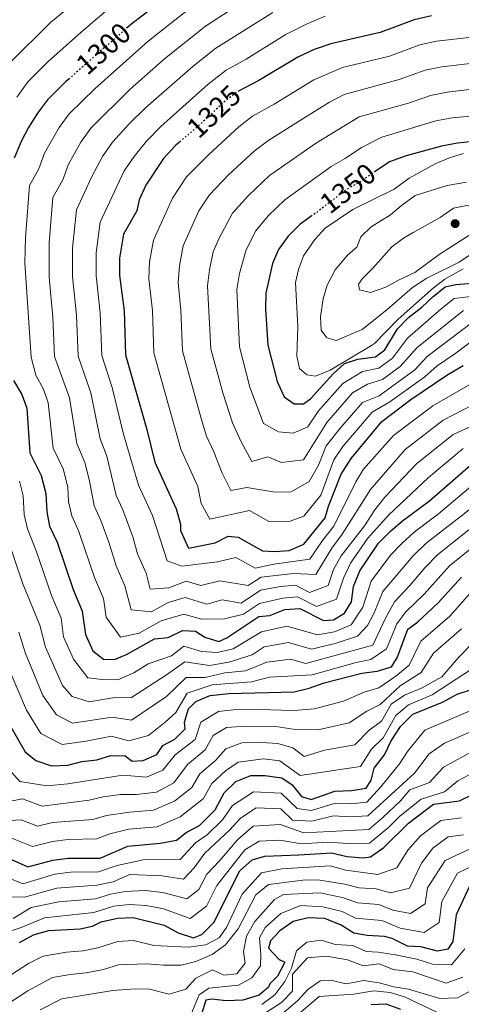
# Model space of a CAD drawing. Units: metres. Extents: x 549526 to 552959, y 4719357 to 4721685.
# Drawn here: x 552578 to 552732, y 4720087 to 4720429 of the extents above; entities that cross this region are included whole.
import ezdxf
from ezdxf.enums import TextEntityAlignment as Align

# ---------------------------------------------------------------- set-up
doc = ezdxf.new("R2010")
doc.units = ezdxf.units.M
doc.header["$MEASUREMENT"] = 0
doc.linetypes.add('DGN Style 5', pattern=[1.217945, 0.521977, -0.695969])
for name, color, linetype, lineweight in [('Cota de curva de nivel directora', 7, 'Continuous', 0), ('Curva de nivel directora', 30, 'Continuous', 30), ('Curva de nivel directora no vista', 30, 'DGN Style 5', 30), ('Curva de nivel intermedia', 30, 'Continuous', 0), ('Punto acotado terreno (símbolo)', 7, 'Continuous', 0)]:
    doc.layers.add(name, color=color, linetype=linetype, lineweight=lineweight)
doc.styles.add('Style-Arial', font='arial.ttf')

# ---------------------------------------------------------------- blocks, each defined once
blk = doc.blocks.new('5PATER')
at = {"layer": 'Punto acotado terreno (símbolo)', "linetype": 'Continuous', "lineweight": 0}
h = blk.add_hatch(color=51, dxfattribs=at)
edge = h.paths.add_edge_path()
edge.add_ellipse((0, 0), major_axis=(-0.11, -0.111), ratio=0.999422, start_angle=0, end_angle=360)

msp = doc.modelspace()

# ---------------------------------------------------------------- linework, layer by layer
at = {"layer": 'Curva de nivel directora', "color": 30, "linetype": 'Continuous', "lineweight": 30, "flags": 128}
for points, elevation in [([(552630.76, 4720438.37), (552617.28, 4720428.13), (552615.78, 4720426.81)], 1300), ([(552721.4, 4720430.77), (552715.48, 4720429.41), (552703.56, 4720424.93), (552686.4, 4720421.01), (552680.6, 4720419.01), (552674.92, 4720416.37), (552661.44, 4720408.21), (552654.6, 4720404.64)], 1325), ([(552595.25, 4720408.73), (552594.4, 4720407.97), (552587.84, 4720401.57), (552584.44, 4720396.85), (552581.24, 4720391.89), (552578.68, 4720387.01), (552576.32, 4720381.25)], 1300), ([(552633.75, 4720386.82), (552632.56, 4720385.81), (552628.28, 4720381.09), (552622.08, 4720371.81), (552619.76, 4720366.69), (552618.96, 4720362.85), (552614.36, 4720354.77), (552612.96, 4720346.45), (552612.92, 4720340.45), (552614.52, 4720328.13), (552615, 4720312.77), (552622.48, 4720286.85), (552625.24, 4720275.49), (552632.68, 4720259.17), (552634.16, 4720253.89), (552634.16, 4720251.73), (552636.96, 4720245.57), (552646.2, 4720247.33), (552650.68, 4720249.65), (552654.2, 4720249.33), (552662.64, 4720244.61), (552666.92, 4720244.37), (552671.92, 4720244.77), (552677.08, 4720246.93), (552684.52, 4720256.05), (552685.64, 4720260.13), (552690.08, 4720271.33), (552693.48, 4720276.77), (552704.2, 4720289.57), (552714.32, 4720297.25), (552726.8, 4720305.73), (552732.48, 4720309.09)], 1325), ([(552737.16, 4720387.17), (552730.52, 4720386.45), (552724.88, 4720385.41), (552712.68, 4720382.05), (552706.84, 4720379.97), (552701.89, 4720376.61)], 1350), ([(552679.44, 4720360.91), (552675.72, 4720358.29), (552671.6, 4720354.05), (552668.24, 4720349.49), (552666.2, 4720344.61), (552663.88, 4720334.29), (552663.76, 4720328.69), (552664.56, 4720316.21), (552667.76, 4720303.57), (552670.24, 4720298.13), (552673.68, 4720295.73), (552676.92, 4720295.73), (552679.36, 4720297.49), (552687.24, 4720306.21), (552691.2, 4720309.81), (552695.84, 4720311.33), (552701.92, 4720312.05), (552705.2, 4720314.53), (552709.64, 4720321.81), (552713.4, 4720325.81), (552718.08, 4720329.33), (552721.88, 4720333.01), (552726.24, 4720336.45), (552729.96, 4720337.25), (552735.72, 4720337.73)], 1350), ([(552576.08, 4720303.89), (552578.96, 4720299.01), (552580.68, 4720294.29), (552581.76, 4720278.69), (552585.72, 4720270.85), (552587.32, 4720264.53), (552587.68, 4720258.13), (552588.6, 4720253.17), (552591.2, 4720247.57), (552596.76, 4720231.17), (552599.96, 4720223.57), (552601.08, 4720215.49), (552603.64, 4720209.81), (552607.4, 4720206.85), (552611.16, 4720206.77), (552615.4, 4720208.53), (552625.08, 4720213.97), (552629.88, 4720214.45), (552634.88, 4720216.85), (552639.36, 4720216.61), (552642.56, 4720214.61), (552647.52, 4720213.01), (552650.28, 4720214.29), (552661.44, 4720221.73), (552665.2, 4720222.05), (552670.44, 4720224.13), (552675.64, 4720224.53), (552683.84, 4720220.37), (552687.4, 4720220.61), (552691.2, 4720222.93), (552693.68, 4720226.85), (552694.32, 4720232.13), (552696.48, 4720237.65), (552703.04, 4720247.25), (552707.16, 4720251.41), (552711.32, 4720255.01), (552720.76, 4720261.97), (552736, 4720275.17)], 1300), ([(552574.76, 4720183.97), (552580.08, 4720174.61), (552583.8, 4720171.65), (552589.32, 4720169.81), (552594.92, 4720169.97), (552599.84, 4720171.25), (552605, 4720171.89), (552609.88, 4720173.41), (552614.92, 4720173.25), (552617.36, 4720171.41), (552621.12, 4720171.65), (552625.96, 4720173.73), (552628, 4720176.85), (552632.12, 4720179.09), (552635.72, 4720182.61), (552635.52, 4720185.01), (552636.88, 4720189.65), (552639.44, 4720192.13), (552644.52, 4720194.21), (552651, 4720194.93), (552673.64, 4720195.49), (552678.92, 4720196.77), (552684.08, 4720198.61), (552697.24, 4720202.05), (552702.6, 4720202.77), (552707.56, 4720204.29), (552709.52, 4720207.33), (552713.28, 4720217.33), (552716.6, 4720219.73), (552723.76, 4720226.45), (552731.88, 4720235.49)], 1275), ([(552575.4, 4720137.25), (552581.04, 4720134.69), (552589.72, 4720136.93), (552595.08, 4720137.65), (552606.16, 4720137.65), (552615.84, 4720141.89), (552627.2, 4720142.85), (552632.8, 4720143.97), (552636.08, 4720146.61), (552640.76, 4720149.01), (552646.2, 4720154.53), (552649.36, 4720160.37), (552653.36, 4720164.37), (552658.56, 4720166.37), (552663.48, 4720166.45), (552669.4, 4720165.65), (552672.96, 4720163.17), (552676.24, 4720159.09), (552679.56, 4720158.05), (552687.88, 4720160.93), (552693.64, 4720161.17), (552698.68, 4720161.97), (552700.48, 4720164.85), (552701.48, 4720168.93), (552705.12, 4720173.65), (552707.4, 4720178.45), (552710.72, 4720183.49), (552715, 4720187.73), (552725.28, 4720191.97), (552730.4, 4720194.69), (552735.4, 4720196.37)], 1250), ([(552578.16, 4720108.29), (552583.04, 4720110.93), (552588.28, 4720112.45), (552599.28, 4720113.09), (552603.48, 4720114.05), (552606.6, 4720115.49), (552612.2, 4720116.77), (552617.64, 4720117.01), (552628.48, 4720114.37), (552633.28, 4720111.65), (552638.72, 4720109.89), (552641.6, 4720111.09), (552645.76, 4720115.25), (552654.76, 4720133.25), (552659.12, 4720137.09), (552663.48, 4720138.37), (552675.36, 4720138.77), (552686.64, 4720139.57), (552692.12, 4720138.21), (552697.64, 4720137.81), (552700.24, 4720138.13), (552704.92, 4720141.41), (552713.4, 4720149.81), (552722.2, 4720156.45), (552731.16, 4720157.57), (552740.72, 4720162.29)], 1225), ([(552734.8, 4720128.13), (552730.08, 4720117.89), (552728.88, 4720108.69), (552727.08, 4720106.05), (552723.52, 4720105.25), (552717.72, 4720106.85), (552713.16, 4720107.09), (552707.8, 4720109.73), (552705.16, 4720110.37), (552699.04, 4720110.69), (552694.4, 4720111.57), (552690, 4720114.29), (552684.4, 4720116.61), (552678.56, 4720116.85), (552673.36, 4720115.65), (552668.68, 4720112.37), (552665.48, 4720108.85), (552664.72, 4720106.29), (552668.52, 4720102.45), (552670.4, 4720101.49), (552667.92, 4720096.61), (552665.24, 4720093.89), (552664.8, 4720092.77), (552661.48, 4720089.97), (552655.88, 4720088.29), (552650.08, 4720088.05), (552645, 4720088.61), (552642.92, 4720088.21), (552641.4, 4720083.41)], 1200), ([(552700.52, 4720086.77), (552705.56, 4720086.93), (552710.72, 4720085.09)], 1175)]:
    msp.add_lwpolyline(points, dxfattribs=dict(at, elevation=elevation))
at = {"layer": 'Curva de nivel directora no vista', "color": 30, "linetype": 'DGN Style 5', "lineweight": 30, "flags": 128}
for points, elevation in [([(552615.78, 4720426.81), (552595.25, 4720408.73)], 1300), ([(552654.6, 4720404.64), (552653.64, 4720404.13), (552649.08, 4720400.61), (552640.88, 4720392.85), (552633.75, 4720386.82)], 1325), ([(552701.89, 4720376.61), (552696.6, 4720373.01), (552691.56, 4720370.13), (552681.64, 4720362.45), (552679.44, 4720360.91)], 1350)]:
    msp.add_lwpolyline(points, dxfattribs=dict(at, elevation=elevation))
at = {"layer": 'Curva de nivel intermedia', "color": 30, "linetype": 'Continuous', "lineweight": 0, "flags": 128}
for points, elevation in [([(552605.88, 4720442.37), (552589.07, 4720428.55), (552574.54, 4720414.15)], 1290), ([(552661.96, 4720439.65), (552642.81, 4720427.15), (552628.55, 4720415.75), (552616.64, 4720405.26), (552602.9, 4720391.72), (552599.49, 4720386.84), (552595.11, 4720378.89), (552593.37, 4720373.89), (552589.78, 4720367.49), (552588.42, 4720351.81), (552588.43, 4720339.81), (552589.71, 4720325.91), (552590.36, 4720312.18), (552595.51, 4720297.84), (552598.04, 4720281.96), (552600.89, 4720275.31), (552602.48, 4720268.92), (552604.08, 4720260.28), (552606.47, 4720255.1), (552609.34, 4720247.26), (552611.72, 4720239.4), (552614.76, 4720232.37), (552616.96, 4720224.12), (552624.02, 4720223.35), (552629.83, 4720226.61), (552635.71, 4720228.34), (552643.29, 4720226.04), (552648.64, 4720227.51), (552655.22, 4720226.42), (552661.92, 4720230.88), (552669.03, 4720232.23), (552674.15, 4720232.63), (552679.07, 4720230.13), (552685.55, 4720232.53), (552687.42, 4720238.05), (552689.98, 4720242.91), (552698.1, 4720253.27), (552701.78, 4720258.92), (552705.24, 4720263.32), (552716.4, 4720274.97), (552728.98, 4720285.13), (552753.19, 4720296.08)], 1310), ([(552611.58, 4720435.25), (552599.55, 4720425.11), (552588.02, 4720414.71), (552581.19, 4720407.86), (552577.23, 4720402.41)], 1295), ([(552639.2, 4720434.82), (552622.91, 4720421.94), (552604.47, 4720405.5), (552595.37, 4720396.65), (552591.97, 4720391.85), (552586.89, 4720382.95), (552584.85, 4720377.57), (552581.59, 4720371.73), (552580.24, 4720353.59), (552580, 4720344.79), (552582.15, 4720311.98), (552583.86, 4720305.67), (552586.44, 4720300.81), (552588.09, 4720296.07), (552589.9, 4720280.33), (552593.3, 4720273.08), (552594.9, 4720266.73), (552595.19, 4720261.61), (552596.34, 4720256.73), (552598.83, 4720251.34), (552604.24, 4720235.29), (552607.36, 4720227.97), (552608.25, 4720221.51), (552613.31, 4720214.6), (552619.71, 4720215.94), (552627.45, 4720220.29), (552635.29, 4720222.6), (552641.44, 4720220.8), (552649.46, 4720220.9), (552656.08, 4720222.57), (552661.68, 4720226.31), (552669.73, 4720228.18), (552674.89, 4720228.58), (552681.45, 4720225.25), (552688.37, 4720227.73), (552690.87, 4720235.09), (552693.23, 4720240.28), (552699.33, 4720249.01), (552706.55, 4720256.96), (552720.47, 4720270.11), (552732.49, 4720280.15)], 1305), ([(552666.28, 4720431.89), (552646.42, 4720419.48), (552638.56, 4720413.3), (552621.94, 4720398.78), (552616.37, 4720393.3), (552610.43, 4720386.79), (552607.02, 4720381.83), (552603.33, 4720374.82), (552597.97, 4720363.25), (552596.6, 4720350.02), (552596.59, 4720340.03), (552597.98, 4720326.65), (552598.57, 4720312.38), (552602.93, 4720299.62), (552606.19, 4720283.59), (552608.48, 4720277.54), (552611.82, 4720263.84), (552614.11, 4720258.87), (552617.61, 4720249.47), (552619.2, 4720243.51), (552622.16, 4720236.77), (552623.63, 4720231.27), (552630.08, 4720231.74), (552636.12, 4720234.09), (552641.18, 4720232.55), (552647.83, 4720234.12), (552657.69, 4720232.48), (552662.16, 4720235.46), (552673.41, 4720236.68), (552681.21, 4720236.4), (552686.73, 4720245.54), (552690.43, 4720250.34), (552700.18, 4720265.99), (552712.33, 4720279.84), (552725.47, 4720290.11), (552739.95, 4720297.48)], 1315), ([(552684.49, 4720430.65), (552678.15, 4720427.98), (552670.6, 4720424.13), (552657.03, 4720415.72), (552650.03, 4720411.8), (552643.82, 4720406.96), (552627.25, 4720392.29), (552622.33, 4720387.2), (552617.97, 4720381.86), (552614.55, 4720376.82), (552606.17, 4720359.01), (552604.78, 4720348.24), (552604.76, 4720340.24), (552606.25, 4720327.39), (552606.79, 4720312.57), (552610.35, 4720301.39), (552614.33, 4720285.22), (552619.57, 4720267.39), (552624.38, 4720256.85), (552629.56, 4720241.17), (552634.58, 4720239.25), (552647.01, 4720240.72), (552653.41, 4720242.32), (552660.17, 4720238.55), (552666.57, 4720239.91), (552679.14, 4720241.67), (552683.49, 4720248.18), (552687.47, 4720253.2), (552695.13, 4720268.66), (552697.85, 4720273.01), (552708.27, 4720284.71), (552721.96, 4720295.08), (552736.21, 4720303.28)], 1320), ([(552735.56, 4720423.33), (552723.22, 4720421.91), (552717.36, 4720420.61), (552706.86, 4720416.76), (552690.49, 4720412.8), (552680.48, 4720408.53), (552666.67, 4720399.98), (552659.24, 4720395.8), (552654.41, 4720392.15), (552643.97, 4720382.51), (552636.27, 4720374.77), (552631.31, 4720367.35), (552624.73, 4720352.74), (552623.39, 4720345.11), (552623.11, 4720339.22), (552624.37, 4720328.25), (552624.91, 4720313.46), (552634.24, 4720280.02), (552640.19, 4720266.97), (552641.37, 4720261.01), (552644.3, 4720255.6), (552658.09, 4720258.61), (552664.85, 4720254.84), (552672.27, 4720254.96), (552677.05, 4720256.69), (552683, 4720263.99), (552687.45, 4720276.21), (552690.65, 4720280.92), (552700.81, 4720292.9), (552706.93, 4720296.48), (552719.11, 4720305.2), (552723.37, 4720308.95), (552729.6, 4720313.14), (552738.85, 4720320.07)], 1330), ([(552735.96, 4720414.29), (552725.05, 4720413.04), (552719.24, 4720411.81), (552710.16, 4720408.59), (552691.1, 4720403.4), (552686.03, 4720400.69), (552676.44, 4720394.77), (552664.84, 4720387.46), (552659.73, 4720383.69), (552650.88, 4720375.4), (552644.26, 4720368.45), (552640.54, 4720362.89), (552635.09, 4720350.71), (552633.81, 4720343.77), (552633.3, 4720337.99), (552634.21, 4720328.36), (552634.82, 4720314.15), (552641.3, 4720290.63), (552643.24, 4720284.55), (552645.73, 4720279.09), (552648.59, 4720271.59), (552651.65, 4720265.64), (552657.19, 4720266.69), (552667.05, 4720265.06), (552672.62, 4720265.16), (552678.91, 4720268.78), (552682.15, 4720274.37), (552684.81, 4720281.09), (552689.76, 4720287.36), (552697.41, 4720296.23), (552703.29, 4720298.56), (552715.63, 4720307.54), (552719.93, 4720312.16), (552735.69, 4720324.16)], 1335), ([(552747.11, 4720406.59), (552726.87, 4720404.18), (552721.12, 4720403.01), (552713.46, 4720400.42), (552696.34, 4720395.59), (552681.48, 4720386.56), (552665.06, 4720375.22), (552657.78, 4720368.28), (552652.25, 4720362.13), (552647.62, 4720353.45), (552645.46, 4720348.68), (552644.24, 4720342.42), (552643.49, 4720336.76), (552644.73, 4720314.84), (552648.87, 4720299.57), (552652.24, 4720289.08), (552655.21, 4720282.55), (552658.99, 4720275.67), (552664.48, 4720277.3), (552669.26, 4720275.28), (552676.98, 4720276.21), (552685.01, 4720289.2), (552694.02, 4720299.56), (552699.18, 4720302.63), (552704.42, 4720304.27), (552710.5, 4720308.74), (552716.5, 4720315.38), (552732.54, 4720328.26)], 1340), ([(552753.9, 4720397.63), (552728.7, 4720395.32), (552723, 4720394.21), (552704.23, 4720388.52), (552697.15, 4720385), (552691.41, 4720381.17), (552686.52, 4720378.34), (552670.39, 4720366.76), (552664.69, 4720361.17), (552660.25, 4720355.81), (552656.91, 4720349.03), (552654.67, 4720341.08), (552653.69, 4720335.53), (552654.65, 4720315.53), (552658.31, 4720301.57), (552663.02, 4720288.85), (552668.18, 4720286.05), (552673.33, 4720285.54), (552678.44, 4720287.8), (552682.18, 4720293.35), (552690.63, 4720302.88), (552697.51, 4720306.98), (552703.17, 4720308.16), (552707.85, 4720311.64), (552713.07, 4720318.6), (552724.81, 4720328.81), (552729.39, 4720332.36), (552736.98, 4720333.38)], 1345), ([(552681.16, 4720305.33), (552678.08, 4720305.89), (552675.56, 4720308.05), (552674.6, 4720312.37), (552675, 4720322.69), (552674.17, 4720337.94), (552675.24, 4720342.53), (552676.97, 4720347.22), (552680.88, 4720352.93), (552684.48, 4720356.85), (552694.04, 4720363.41), (552708.49, 4720370.49), (552713.64, 4720374.29), (552723.01, 4720379.38), (552727.75, 4720381.37), (552732.53, 4720382.81)], 1355), ([(552688.24, 4720317.81), (552685, 4720318.69), (552683.12, 4720321.41), (552682.8, 4720326.05), (552683.8, 4720332.29), (552685.21, 4720337.09), (552687.97, 4720342.35), (552692.32, 4720347.57), (552695.44, 4720350.29), (552696.84, 4720353.89), (552700.49, 4720357.31), (552707.24, 4720361.49), (552711.03, 4720364.81), (552715.72, 4720368.29), (552726.96, 4720371.73), (552733.6, 4720372.85)], 1360), ([(552700.28, 4720334.45), (552696.36, 4720335.41), (552696.04, 4720337.41), (552697.44, 4720339.41), (552701.08, 4720342.93), (552707.68, 4720350.37), (552711.72, 4720353.34), (552715.12, 4720355.33), (552724.48, 4720360.53), (552729.12, 4720363.81), (552733.72, 4720364.77), (552738.36, 4720363.97), (552739.08, 4720361.81), (552738.24, 4720358.77), (552735.17, 4720354.82), (552724.16, 4720347.73), (552715.68, 4720341.41), (552709.96, 4720338.77), (552705.52, 4720336.29), (552700.28, 4720334.45)], 1365), ([(552745.85, 4720354.86), (552731.03, 4720345.01), (552719.89, 4720339.43), (552714.86, 4720336.17), (552705.96, 4720328.45), (552697.31, 4720321.66), (552688.24, 4720317.81)], 1360), ([(552732.52, 4720342.77), (552726.08, 4720339.17), (552722.14, 4720336.09), (552709.84, 4720325.17), (552701.68, 4720316.79), (552700.64, 4720316.05), (552686.2, 4720307.41), (552681.16, 4720305.33)], 1355), ([(552578.17, 4720268.79), (552579.45, 4720263.74), (552579.8, 4720257.22), (552580.88, 4720252.25), (552583.89, 4720244.61), (552589.23, 4720229.05), (552592.59, 4720221.13), (552593.49, 4720214.67), (552596.93, 4720206.88), (552601.93, 4720200.41), (552606.92, 4720199.86), (552612.4, 4720199.7), (552617.92, 4720202.2), (552622.95, 4720205.31), (552631.04, 4720208.09), (552635.28, 4720211.41), (552641.42, 4720209.62), (552646.92, 4720209.25), (552652.42, 4720210.47), (552662.35, 4720216.45), (552671.08, 4720218.4), (552681.8, 4720215.4), (552687.7, 4720216.46), (552693.48, 4720218.9), (552697.6, 4720224.95), (552700.5, 4720234.07), (552707.18, 4720243.09), (552711.15, 4720247.16), (552715.43, 4720251.11), (552723.84, 4720257.46), (552738.08, 4720269.4)], 1295), ([(552573.16, 4720251.32), (552579.28, 4720233.09), (552585.23, 4720218.7), (552587.14, 4720211.05), (552593.07, 4720197.74), (552596.47, 4720193.96), (552602.4, 4720192.1), (552610.64, 4720193.43), (552617.08, 4720193.56), (552629.33, 4720201.43), (552635.68, 4720205.97), (552644.28, 4720204.66), (552650.91, 4720205.83), (552659.06, 4720208.36), (552663.26, 4720211.16), (552671.72, 4720212.68), (552679.76, 4720210.42), (552688, 4720212.32), (552695.76, 4720214.87), (552699.23, 4720218.56), (552701.52, 4720223.04), (552704.53, 4720230.48), (552715.13, 4720242.91), (552719.54, 4720247.2), (552735.55, 4720259.63)], 1290), ([(552577.87, 4720216.26), (552580.17, 4720208.82), (552586.31, 4720194.31), (552591, 4720187.51), (552596.55, 4720184.63), (552610.39, 4720186.76), (552617.13, 4720185.7), (552629.33, 4720193.96), (552636.08, 4720200.53), (552642.67, 4720200.48), (552649.6, 4720202.16), (552656.71, 4720202.82), (552664.17, 4720205.87), (552672.36, 4720206.95), (552677.72, 4720205.44), (552701.01, 4720211.75), (552705.44, 4720221.14), (552708.55, 4720226.9), (552713.97, 4720232.58), (552719.12, 4720238.67), (552723.65, 4720243.3), (552734.46, 4720251.95)], 1285), ([(552573.2, 4720206.6), (552580.53, 4720189.14), (552585.54, 4720181.06), (552592.93, 4720177.22), (552601.35, 4720178.37), (552610.13, 4720180.09), (552616.12, 4720178.49), (552623, 4720180.34), (552628.77, 4720184.98), (552632.52, 4720188.29), (552636.48, 4720195.09), (552645.12, 4720197.97), (552658.85, 4720199), (552665.08, 4720200.59), (552679.9, 4720201.49), (552695.27, 4720205.76), (552700.32, 4720206.8), (552705.85, 4720210.45), (552709.36, 4720219.24), (552712.57, 4720223.32), (552718.87, 4720229.52), (552727.77, 4720239.4), (552737.77, 4720247.52)], 1280), ([(552572.77, 4720170.51), (552578.26, 4720164.33), (552587.66, 4720162.79), (552594.95, 4720163.51), (552614.08, 4720166.53), (552622.33, 4720165.89), (552627.98, 4720168.31), (552632.27, 4720173.56), (552639.24, 4720178.96), (552641.21, 4720185), (552647.32, 4720188.64), (552652.51, 4720189.22), (552661.49, 4720189.43), (552673.5, 4720189.03), (552680.71, 4720189.6), (552690.87, 4720192.29), (552698.09, 4720195.43), (552703.1, 4720196.95), (552709.05, 4720200.98), (552713.69, 4720204.8), (552717.7, 4720213.14), (552727.85, 4720221.92), (552735.76, 4720230.79)], 1270), ([(552722.13, 4720208.95), (552731.93, 4720217.4)], 1265), ([(552736.02, 4720212.87), (552730.95, 4720207.64), (552725.05, 4720200.76), (552718.19, 4720196.9), (552712.02, 4720194.36), (552707.47, 4720191.2), (552704.11, 4720185.3), (552699.78, 4720182.18), (552694.77, 4720177.13), (552684.29, 4720175.27), (552677.19, 4720173.03), (552673.23, 4720176.1), (552668.03, 4720177.51), (552662.48, 4720177.94), (552655.53, 4720177.8), (552649.88, 4720175.68), (552646.3, 4720171.67), (552640.81, 4720166.96), (552638.1, 4720162.21), (552632.03, 4720157.46), (552624.76, 4720154.37), (552616.44, 4720153.7), (552608.44, 4720152.55), (552603.63, 4720151.09), (552589.56, 4720150.09), (552584.35, 4720148.74), (552578.76, 4720151.01), (552572.81, 4720150.63)], 1260), ([(552572.72, 4720157), (552579.19, 4720158.31), (552586, 4720155.77), (552602.36, 4720157.81), (552607.29, 4720159), (552613.24, 4720159.82), (552618.74, 4720159.77), (552625.79, 4720160.58), (552631.88, 4720163.84), (552636.54, 4720170.26), (552642.77, 4720175.32), (552645.55, 4720180.34), (552650.13, 4720183.08), (552657.02, 4720183.58), (552667.35, 4720183.44), (552673.36, 4720182.56), (552682.5, 4720182.44), (552692.82, 4720184.71), (552698.93, 4720188.8), (552703.61, 4720191.12), (552710.53, 4720197.67), (552717.87, 4720202.28), (552722.13, 4720208.95)], 1265), ([(552668.72, 4720171.58), (552675.72, 4720166.37), (552696.72, 4720169.55), (552700.63, 4720175.56), (552704.61, 4720179.48), (552709.09, 4720187.35), (552713.51, 4720191.04), (552721.73, 4720194.44), (552735.73, 4720203.6)], 1255), ([(552572.32, 4720131.58), (552579.33, 4720128.7), (552590.43, 4720132.1), (552595.92, 4720132.74), (552605.62, 4720132.93), (552612.11, 4720135.13), (552621.15, 4720137.02), (552633.98, 4720137.16), (552639.35, 4720143.02), (552643.56, 4720145.86), (552648.78, 4720151.04), (552652.18, 4720155.97), (552659.54, 4720160.77), (552669.21, 4720160.23), (552674.68, 4720154.98), (552679.71, 4720154.27), (552687.63, 4720156.66), (552693.33, 4720156.58), (552698.99, 4720157.2), (552703.86, 4720162.45), (552710.33, 4720170.44), (552713.05, 4720174.72), (552719.13, 4720182.14), (552738.19, 4720190.26)], 1245), ([(552574.24, 4720124.24), (552579.88, 4720124.13), (552591.14, 4720127.26), (552605.08, 4720128.21), (552610.75, 4720129.4), (552616.56, 4720131.94), (552627.71, 4720131.46), (552635.16, 4720130.34), (552638.87, 4720134.27), (552642.63, 4720139.43), (552651.36, 4720147.56), (552655, 4720151.57), (552660.52, 4720155.17), (552669.03, 4720154.81), (552673.13, 4720150.87), (552679.87, 4720150.48), (552687.38, 4720152.39), (552693.03, 4720151.99), (552699.3, 4720152.44), (552715.53, 4720167.22), (552720.69, 4720174.01), (552726.03, 4720177.7), (552740.98, 4720184.15)], 1240), ([(552574.58, 4720144.97), (552582.69, 4720141.72), (552589.64, 4720143.51), (552595.04, 4720144.12), (552604.89, 4720144.37), (552609.59, 4720146.11), (552616.14, 4720147.8), (552625.98, 4720148.61), (552634.05, 4720152.04), (552642.15, 4720158.37), (552645.08, 4720163.67), (552649.83, 4720168.02), (552654.22, 4720171.03), (552662.98, 4720172.2), (552668.72, 4720171.58)], 1255), ([(552575.92, 4720116.71), (552582.24, 4720120.44), (552591.85, 4720122.42), (552604.55, 4720123.49), (552609.78, 4720125.13), (552614.87, 4720126.07), (552621.82, 4720126.42), (552627.96, 4720125.76), (552636.35, 4720123.52), (552640.57, 4720126.74), (552643.26, 4720132.11), (552647.78, 4720136.81), (552653.95, 4720144.07), (552659.43, 4720148.77), (552668.84, 4720149.38), (552677.04, 4720146.48), (552699.61, 4720147.67), (552704.55, 4720151.75), (552710.62, 4720157.63), (552713.91, 4720161.44), (552720.74, 4720164), (552725.67, 4720169.27), (552734.54, 4720174.16)], 1235), ([(552572.46, 4720111.44), (552578.73, 4720113.57), (552586.83, 4720116.9), (552604.01, 4720118.77), (552610.99, 4720120.95), (552616.25, 4720121.54), (552622.16, 4720121.13), (552628.22, 4720120.07), (552637.53, 4720116.71), (552643.16, 4720121), (552646.74, 4720128.15), (552656.53, 4720140.58), (552661.45, 4720143.57), (552668.66, 4720143.96), (552676.2, 4720142.63), (552685.22, 4720143.27), (552692.42, 4720142.8), (552699.92, 4720142.9), (552706.51, 4720148.34), (552710.45, 4720152.24), (552717.85, 4720158.13), (552725.95, 4720160.79), (552730.66, 4720164.52), (552737.63, 4720168.23)], 1230), ([(552571.45, 4720094.68), (552581.31, 4720100.95), (552586.33, 4720103.53), (552594.52, 4720104.97), (552600.31, 4720105.43), (552605.43, 4720106.5), (552612.4, 4720108.68), (552617.83, 4720108.95), (552624.83, 4720107.24), (552636.84, 4720106.69), (552642.96, 4720107.49), (552647.56, 4720109.89), (552650.16, 4720113.57), (552655.64, 4720125.17), (552662.28, 4720132.61), (552669.45, 4720133.96), (552686.19, 4720134.98), (552691.69, 4720133.43), (552702.82, 4720131.92), (552709.35, 4720134.34), (552713.21, 4720140.43), (552717.68, 4720145.48), (552724.72, 4720150.79), (552731.89, 4720151.68)], 1220), ([(552656.64, 4720101.17), (552656, 4720105.17), (552657.12, 4720110.53), (552659.96, 4720115.57), (552666.88, 4720123.33), (552669.92, 4720125.01), (552682.77, 4720125.62), (552690.84, 4720123.86), (552695.69, 4720122.07), (552703.19, 4720121.48), (552707.99, 4720119.51), (552714.2, 4720118.4), (552719.29, 4720121.78), (552720.01, 4720127.3), (552726.24, 4720136.8), (552741.85, 4720144.1)], 1210), ([(552664.81, 4720128.52), (552676.64, 4720130), (552681.96, 4720130.12), (552691.27, 4720128.64), (552696.34, 4720127.32), (552702.2, 4720127.03), (552707.23, 4720125.62), (552713.78, 4720127.27), (552717.95, 4720135.93), (552721.96, 4720141.14), (552727.24, 4720145.12), (552732.61, 4720145.79)], 1215), ([(552669.08, 4720118.37), (552675.84, 4720121.17), (552683.68, 4720120.69), (552690.42, 4720119.08), (552695.04, 4720116.82), (552704.17, 4720115.92), (552710.57, 4720113.3), (552718.86, 4720111.83), (552724.08, 4720115.23), (552725.04, 4720122.59), (552730.52, 4720132.47), (552743.93, 4720138.88)], 1205), ([(552560.53, 4720081.49), (552574.63, 4720087.3), (552581.07, 4720091.46), (552589.63, 4720096.12), (552595.77, 4720097.2), (552601.34, 4720097.76), (552607.38, 4720098.95), (552612.61, 4720100.58), (552622.48, 4720100.93), (552628.24, 4720100.37), (552634.32, 4720100.37), (552639.48, 4720101.65), (552645.12, 4720104.13), (552649.8, 4720107.49), (552654.16, 4720113.09), (552660.32, 4720124.9), (552664.81, 4720128.52)], 1215), ([(552637.16, 4720081.73), (552640.6, 4720090.05), (552643.96, 4720092.37), (552654.32, 4720093.41), (552658.96, 4720095.97), (552661.92, 4720100.21), (552662.12, 4720104.05), (552661.6, 4720109.89), (552663.6, 4720113.57), (552669.08, 4720118.37)], 1205), ([(552662.41, 4720086.79), (552667.01, 4720090.12), (552670.44, 4720094.69), (552672.76, 4720099.41), (552674.48, 4720105.41), (552678.12, 4720108.37), (552683.04, 4720109.17), (552688, 4720107.57), (552694.08, 4720107.25), (552698.68, 4720105.17), (552702.88, 4720104.93), (552708.96, 4720103.97), (552716.32, 4720102.5), (552721.85, 4720100.77), (552728.47, 4720100.55), (552733.09, 4720106.13)], 1195), ([(552663.35, 4720083.6), (552669.23, 4720087.46), (552673.05, 4720091.4), (552673.13, 4720097.31), (552678.31, 4720102.93), (552684.94, 4720103.5), (552692.2, 4720102.32), (552697.63, 4720100.16), (552703.3, 4720100.93), (552708.1, 4720098.96), (552714.92, 4720098.15), (552726.52, 4720094.18), (552732.4, 4720096.23)], 1190), ([(552585.35, 4720084.83), (552592.92, 4720088.71), (552610.62, 4720091.59), (552618.36, 4720092.21), (552623.36, 4720092.13), (552630.24, 4720090.37), (552636, 4720092.05), (552639.52, 4720095.89), (552645.28, 4720098.77), (552649.24, 4720096.93), (552653.72, 4720097.41), (552656.64, 4720101.17)], 1210), ([(552670.18, 4720084.03), (552675, 4720088.13), (552678.48, 4720091.97), (552682.72, 4720095.01), (552686.32, 4720095.17), (552691.76, 4720093.89), (552697.92, 4720095.09), (552703.28, 4720094.29), (552708.36, 4720092.85), (552713.4, 4720092.05), (552724.4, 4720088.77), (552730.52, 4720089.01), (552735.72, 4720091.89)], 1185), ([(552673.66, 4720082.15), (552682.33, 4720089.55), (552694.41, 4720090.36), (552701.44, 4720091.49), (552707.08, 4720090.96), (552712.12, 4720089.44), (552725.56, 4720082.98)], 1180)]:
    msp.add_lwpolyline(points, dxfattribs=dict(at, elevation=elevation))

# ---------------------------------------------------------------- block references
at = {"layer": 'Punto acotado terreno (símbolo)', "color": 7, "linetype": 'Continuous', "lineweight": 0, "xscale": 10, "yscale": 10, "zscale": 10}
msp.add_blockref('5PATER', (552729.68, 4720358.45, 1367.52), dxfattribs=at)

# ---------------------------------------------------------------- texts
at = {"layer": 'Cota de curva de nivel directora', "color": 7, "linetype": 'Continuous', "lineweight": 0, "style": 'Style-Arial'}
for s, rotation, p in [('1300', 41.3839, (552607.32, 4720419.36, 1300)), ('1325', 43.4208, (552645.76, 4720397.47, 1325)), ('1350', 37.7468, (552692.33, 4720370.73, 1350))]:
    msp.add_text(s, height=7, rotation=rotation, dxfattribs=at).set_placement(p, align=Align.MIDDLE_CENTER)

doc.saveas('drawing.dxf')
